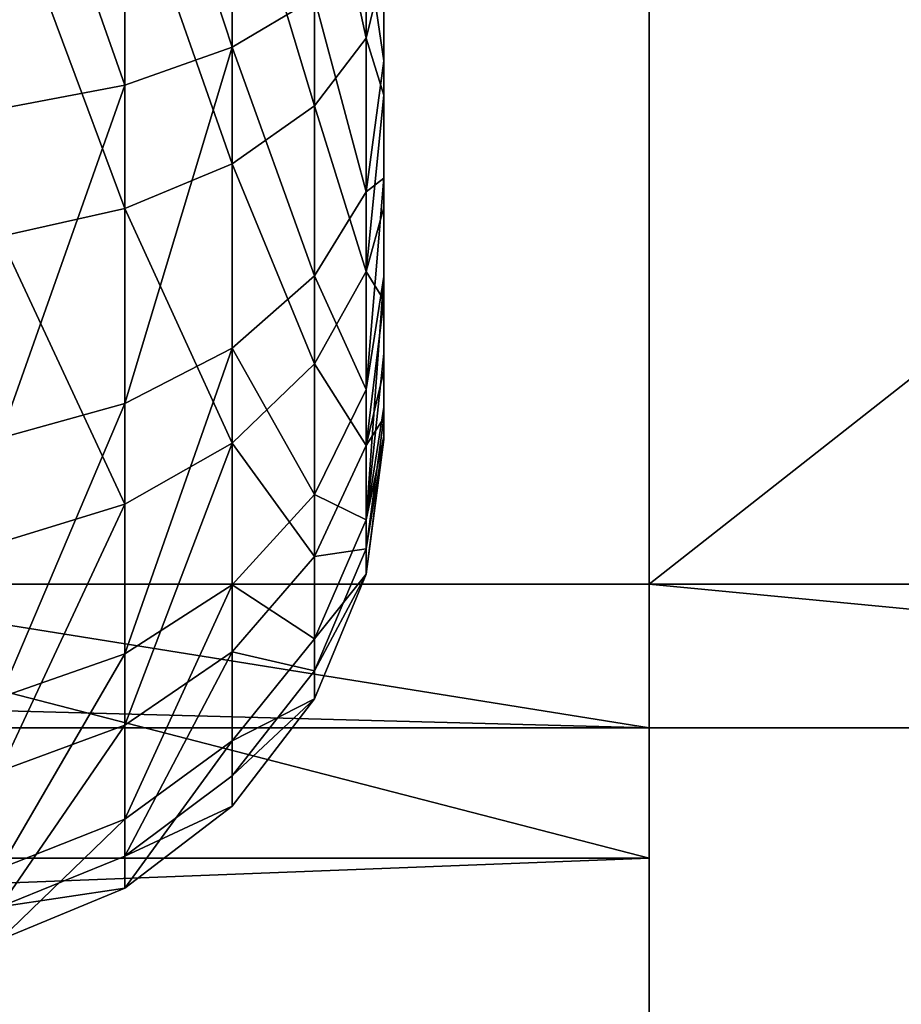
# Model space of a CAD drawing. Units: inches. Extents: x -425 to 493, y -146 to 507.
# Drawn here: x 50 to 51, y 153 to 154 of the extents above; entities that cross this region are included whole.
import ezdxf

# ---------------------------------------------------------------- set-up
doc = ezdxf.new("R2010")
doc.units = ezdxf.units.IN
doc.header["$MEASUREMENT"] = 0
doc.layers.get('0').update_dxf_attribs({"true_color": 0xffffff})

# ---------------------------------------------------------------- blocks, each defined once
blk = doc.blocks.new('Grupa_557')
for p, q in [((-1831.608, 1540.4195, -816.2265), (-1831.608, 1537.0938, -815.0325)), ((-1832.6435, 1540.2509, -817.003), (-1832.6435, 1536.73, -815.739)), ((-1830.3139, 1537.1813, -793.5004), (-1830.3139, 1539.848, -792.2427)), ((-1830.8134, 1536.529, -792.4862), (-1830.8134, 1539.4803, -791.0942)), ((-1831.608, 1535.9687, -791.6153), (-1831.608, 1539.1646, -790.108)), ((-1832.6435, 1535.5389, -790.947), (-1832.6435, 1538.9224, -789.3513)), ((-1830.1435, 1538.2536, -811.6376), (-1830.1435, 1536.9643, -810.7432)), ((-1830.3139, 1538.1201, -813.0399), (-1830.3139, 1535.6976, -811.3593)), ((-1830.3139, 1537.1813, -793.5004), (-1830.1435, 1537.8814, -794.5888)), ((-1830.1435, 1536.6324, -795.5387), (-1830.1435, 1537.8814, -794.5888)), ((-1831.608, 1537.0938, -815.0325), (-1830.8134, 1537.568, -814.1119)), ((-1830.8134, 1537.568, -814.1119), (-1830.8134, 1534.8868, -812.252)), ((-1830.8134, 1536.529, -792.4862), (-1830.3139, 1537.1813, -793.5004)), ((-1830.3139, 1534.9311, -795.4055), (-1830.3139, 1537.1813, -793.5004)), ((-1830.3139, 1537.1813, -793.5004), (-1830.1435, 1536.6324, -795.5387)), ((-1832.6435, 1536.73, -815.739), (-1831.608, 1537.0938, -815.0325)), ((-1831.608, 1537.0938, -815.0325), (-1831.608, 1534.1905, -813.0185)), ((-1830.3139, 1535.6976, -811.3593), (-1830.1435, 1536.9643, -810.7432)), ((-1830.1435, 1536.9643, -810.7432), (-1830.1435, 1535.8308, -809.6581)), ((-1833.8494, 1536.5013, -816.183), (-1832.6435, 1536.73, -815.739)), ((-1832.6435, 1536.73, -815.739), (-1832.6435, 1533.6563, -813.6067)), ((-1830.3139, 1534.9311, -795.4055), (-1830.1435, 1536.6324, -795.5387)), ((-1830.1435, 1535.5473, -796.6722), (-1830.1435, 1536.6324, -795.5387)), ((-1831.608, 1535.9687, -791.6153), (-1830.8134, 1536.529, -792.4862)), ((-1830.8134, 1534.0384, -794.5947), (-1830.8134, 1536.529, -792.4862)), ((-1832.6435, 1535.5389, -790.947), (-1831.608, 1535.9687, -791.6153)), ((-1831.608, 1533.2719, -793.8984), (-1831.608, 1535.9687, -791.6153)), ((-1830.3139, 1533.7926, -809.1091), (-1830.1435, 1535.8308, -809.6581)), ((-1830.3139, 1535.6976, -811.3593), (-1830.1435, 1535.8308, -809.6581)), ((-1830.1435, 1535.8308, -809.6581), (-1830.1435, 1534.8809, -808.409)), ((-1830.8134, 1534.8868, -812.252), (-1830.3139, 1535.6976, -811.3593)), ((-1830.3139, 1535.6976, -811.3593), (-1830.3139, 1533.7926, -809.1091)), ((-1833.8494, 1535.2687, -790.527), (-1832.6435, 1535.5389, -790.947)), ((-1832.6435, 1532.6837, -793.3642), (-1832.6435, 1535.5389, -790.947)), ((-1830.3139, 1534.9311, -795.4055), (-1830.1435, 1535.5473, -796.6722)), ((-1830.1435, 1534.6528, -797.9615), (-1830.1435, 1535.5473, -796.6722)), ((-1831.608, 1534.1905, -813.0185), (-1830.8134, 1534.8868, -812.252)), ((-1830.8134, 1534.0384, -794.5947), (-1830.3139, 1534.9311, -795.4055)), ((-1830.8134, 1534.8868, -812.252), (-1830.8134, 1532.7783, -809.7615)), ((-1830.3139, 1533.2506, -797.828), (-1830.3139, 1534.9311, -795.4055)), ((-1830.3139, 1533.7926, -809.1091), (-1830.1435, 1534.8809, -808.409)), ((-1830.1435, 1534.8809, -808.409), (-1830.3139, 1532.5348, -806.4424)), ((-1830.1435, 1534.8809, -808.409), (-1830.1435, 1534.1382, -807.0267)), ((-1830.3139, 1533.2506, -797.828), (-1830.1435, 1534.6528, -797.9615)), ((-1830.1435, 1533.9711, -799.3749), (-1830.1435, 1534.6528, -797.9615)), ((-1832.6435, 1533.6563, -813.6067), (-1831.608, 1534.1905, -813.0185)), ((-1831.608, 1534.1905, -813.0185), (-1831.608, 1531.9074, -810.3217)), ((-1830.3139, 1532.5348, -806.4424), (-1830.1435, 1534.1382, -807.0267)), ((-1830.1435, 1534.1382, -807.0267), (-1830.1435, 1533.6208, -805.5453)), ((-1831.608, 1533.2719, -793.8984), (-1830.8134, 1534.0384, -794.5947)), ((-1830.8134, 1532.1785, -797.2759), (-1830.8134, 1534.0384, -794.5947)), ((-1830.3139, 1533.2506, -797.828), (-1830.1435, 1533.9711, -799.3749)), ((-1830.1435, 1533.5189, -800.8775), (-1830.1435, 1533.9711, -799.3749)), ((-1830.8134, 1532.7783, -809.7615), (-1830.3139, 1533.7926, -809.1091)), ((-1830.3139, 1533.7926, -809.1091), (-1830.3139, 1532.5348, -806.4424)), ((-1833.8494, 1533.3204, -813.9764), (-1832.6435, 1533.6563, -813.6067)), ((-1832.6435, 1533.6563, -813.6067), (-1832.6435, 1531.2392, -810.7515)), ((-1830.3139, 1532.5348, -806.4424), (-1830.1435, 1533.6208, -805.5453)), ((-1830.1435, 1533.6208, -805.5453), (-1830.1435, 1533.3416, -804.0012)), ((-1830.3139, 1532.2543, -800.6029), (-1830.1435, 1533.5189, -800.8775)), ((-1830.1435, 1533.5189, -800.8775), (-1830.3139, 1533.2506, -797.828)), ((-1830.1435, 1533.3073, -802.4323), (-1830.1435, 1533.5189, -800.8775)), ((-1832.6435, 1532.6837, -793.3642), (-1831.608, 1533.2719, -793.8984)), ((-1831.608, 1531.2579, -796.8017), (-1831.608, 1533.2719, -793.8984)), ((-1830.3139, 1532.0102, -803.5412), (-1830.1435, 1533.3416, -804.0012)), ((-1830.3139, 1532.2543, -800.6029), (-1830.1435, 1533.3073, -802.4323)), ((-1830.3139, 1532.0102, -803.5412), (-1830.1435, 1533.3073, -802.4323)), ((-1830.1435, 1533.3416, -804.0012), (-1830.1435, 1533.3073, -802.4323)), ((-1830.8134, 1532.1785, -797.2759), (-1830.3139, 1533.2506, -797.828)), ((-1830.3139, 1532.2543, -800.6029), (-1830.3139, 1533.2506, -797.828)), ((-1831.608, 1531.9074, -810.3217), (-1830.8134, 1532.7783, -809.7615)), ((-1830.8134, 1532.7783, -809.7615), (-1830.8134, 1531.3864, -806.8101)), ((-1833.8494, 1532.314, -793.0283), (-1832.6435, 1532.6837, -793.3642)), ((-1832.6435, 1530.5515, -796.4379), (-1832.6435, 1532.6837, -793.3642)), ((-1830.8134, 1531.3864, -806.8101), (-1830.3139, 1532.5348, -806.4424)), ((-1830.3139, 1532.5348, -806.4424), (-1830.3139, 1532.0102, -803.5412)), ((-1830.8134, 1531.0758, -800.3471), (-1830.3139, 1532.2543, -800.6029)), ((-1830.3139, 1532.0102, -803.5412), (-1830.3139, 1532.2543, -800.6029)), ((-1831.608, 1531.2579, -796.8017), (-1830.8134, 1532.1785, -797.2759)), ((-1830.8134, 1531.0758, -800.3471), (-1830.8134, 1532.1785, -797.2759)), ((-1830.8134, 1530.8057, -803.599), (-1830.3139, 1532.0102, -803.5412)), ((-1832.6435, 1531.2392, -810.7515), (-1831.608, 1531.9074, -810.3217)), ((-1831.608, 1531.9074, -810.3217), (-1831.608, 1530.4001, -807.1258)), ((-1831.608, 1530.4001, -807.1258), (-1830.8134, 1531.3864, -806.8101)), ((-1830.8134, 1531.3864, -806.8101), (-1830.8134, 1530.8057, -803.599)), ((-1833.8494, 1530.8191, -811.0218), (-1832.6435, 1531.2392, -810.7515)), ((-1832.6435, 1530.5515, -796.4379), (-1831.608, 1531.2579, -796.8017)), ((-1832.6435, 1531.2392, -810.7515), (-1832.6435, 1529.6434, -807.3681)), ((-1831.608, 1530.0639, -800.1274), (-1831.608, 1531.2579, -796.8017)), ((-1831.608, 1530.0639, -800.1274), (-1830.8134, 1531.0758, -800.3471)), ((-1830.8134, 1530.8057, -803.599), (-1830.8134, 1531.0758, -800.3471)), ((-1831.608, 1529.7713, -803.6487), (-1830.8134, 1530.8057, -803.599)), ((-1833.8494, 1530.1074, -796.2092), (-1832.6435, 1530.5515, -796.4379)), ((-1832.6435, 1529.2874, -799.9588), (-1832.6435, 1530.5515, -796.4379)), ((-1832.6435, 1529.6434, -807.3681), (-1831.608, 1530.4001, -807.1258)), ((-1831.608, 1530.4001, -807.1258), (-1831.608, 1529.7713, -803.6487)), ((-1832.6435, 1529.2874, -799.9588), (-1831.608, 1530.0639, -800.1274)), ((-1831.608, 1529.7713, -803.6487), (-1831.608, 1530.0639, -800.1274)), ((-1832.6435, 1528.9776, -803.6869), (-1831.608, 1529.7713, -803.6487)), ((-1833.8494, 1529.1676, -807.5203), (-1832.6435, 1529.6434, -807.3681)), ((-1832.6435, 1529.6434, -807.3681), (-1832.6435, 1528.9776, -803.6869)), ((-1833.8494, 1528.7992, -799.8528), (-1832.6435, 1529.2874, -799.9588)), ((-1832.6435, 1528.9776, -803.6869), (-1832.6435, 1529.2874, -799.9588)), ((-1833.8494, 1528.4787, -803.7108), (-1832.6435, 1528.9776, -803.6869))]:
    blk.add_line(p, q)
mesh = blk.add_polyface()
corners = [(-1830.1435, 1533.3416, -804.0012), (-1830.1435, 1533.5189, -800.8775), (-1830.1435, 1533.3073, -802.4323), (-1830.1435, 1533.6208, -805.5453), (-1830.1435, 1533.9711, -799.3749), (-1830.1435, 1534.1382, -807.0267), (-1830.1435, 1534.6528, -797.9615), (-1830.1435, 1534.8809, -808.409), (-1830.1435, 1535.5473, -796.6722), (-1830.1435, 1535.8308, -809.6581), (-1830.1435, 1536.6324, -795.5387), (-1830.1435, 1536.9643, -810.7432), (-1830.1435, 1537.8814, -794.5888), (-1830.1435, 1538.2536, -811.6376), (-1830.1435, 1539.2637, -793.8461), (-1830.1435, 1539.667, -812.3193), (-1830.1435, 1540.7451, -793.3287), (-1830.1435, 1541.1696, -812.7715), (-1830.1435, 1542.2893, -793.0495), (-1830.1435, 1542.7244, -812.9831), (-1830.1435, 1543.8581, -793.0152), (-1830.1435, 1544.2933, -812.9488), (-1830.1435, 1545.4129, -793.2268), (-1830.1435, 1545.8374, -812.6696), (-1830.1435, 1546.9155, -793.679), (-1830.1435, 1547.3188, -812.1522), (-1830.1435, 1548.3289, -794.3607), (-1830.1435, 1548.7011, -811.4095), (-1830.1435, 1549.6182, -795.2552), (-1830.1435, 1549.9502, -810.4596), (-1830.1435, 1550.7518, -796.3402), (-1830.1435, 1551.0353, -809.3261), (-1830.1435, 1551.7016, -797.5893), (-1830.1435, 1551.9297, -808.0368), (-1830.1435, 1552.4443, -798.9716), (-1830.1435, 1552.6114, -806.6234), (-1830.1435, 1552.9617, -800.453), (-1830.1435, 1553.0636, -805.1208), (-1830.1435, 1553.2409, -801.9972), (-1830.1435, 1553.2752, -803.566)]
mesh.append_faces([[corners[k] for k in face] for face in [(0, 1, 2), (38, 37, 39)]], dxfattribs={"vtx0": -1})
mesh.append_faces([[corners[k] for k in face] for face in [(1, 3, 4), (4, 5, 6), (6, 7, 8), (8, 9, 10), (10, 11, 12), (12, 13, 14), (14, 15, 16), (16, 17, 18), (18, 19, 20), (20, 21, 22), (22, 23, 24), (24, 25, 26), (26, 27, 28), (28, 29, 30), (30, 31, 32), (32, 33, 34), (34, 35, 36), (36, 37, 38)]], dxfattribs={"vtx0": -1, "vtx1": -1})
mesh.append_faces([[corners[k] for k in face] for face in [(1, 0, 3), (4, 3, 5), (6, 5, 7), (8, 7, 9), (10, 9, 11), (12, 11, 13), (14, 13, 15), (16, 15, 17), (18, 17, 19), (20, 19, 21), (22, 21, 23), (24, 23, 25), (26, 25, 27), (28, 27, 29), (30, 29, 31), (32, 31, 33), (34, 33, 35), (36, 35, 37)]], dxfattribs={"vtx0": -1, "vtx2": -1})
mesh = blk.add_polyface()
corners = [(-1831.608, 1540.4195, -816.2265), (-1830.8134, 1537.568, -814.1119), (-1831.608, 1537.0938, -815.0325), (-1830.8134, 1540.6392, -815.2146)]
mesh.append_faces([[corners[k] for k in face] for face in [(0, 1, 2), (1, 0, 3)]], dxfattribs={"vtx0": -1})
mesh = blk.add_polyface()
corners = [(-1832.6435, 1540.2509, -817.003), (-1831.608, 1537.0938, -815.0325), (-1832.6435, 1536.73, -815.739), (-1831.608, 1540.4195, -816.2265)]
mesh.append_faces([[corners[k] for k in face] for face in [(0, 1, 2), (1, 0, 3)]], dxfattribs={"vtx0": -1})
mesh = blk.add_polyface()
corners = [(-1833.8494, 1540.1449, -817.4912), (-1832.6435, 1536.73, -815.739), (-1833.8494, 1536.5013, -816.183), (-1832.6435, 1540.2509, -817.003)]
mesh.append_faces([[corners[k] for k in face] for face in [(0, 1, 2), (1, 0, 3)]], dxfattribs={"vtx0": -1})
mesh = blk.add_polyface()
corners = [(-1830.3139, 1537.1813, -793.5004), (-1830.8134, 1539.4803, -791.0942), (-1830.8134, 1536.529, -792.4862), (-1830.3139, 1539.848, -792.2427)]
mesh.append_faces([[corners[k] for k in face] for face in [(0, 1, 2), (1, 0, 3)]], dxfattribs={"vtx0": -1})
mesh = blk.add_polyface()
corners = [(-1830.3139, 1539.848, -792.2427), (-1830.3139, 1537.1813, -793.5004), (-1830.1435, 1537.8814, -794.5888)]
mesh.append_faces([[corners[k] for k in face] for face in [(0, 1, 2)]])
mesh = blk.add_polyface()
corners = [(-1830.8134, 1536.529, -792.4862), (-1831.608, 1539.1646, -790.108), (-1831.608, 1535.9687, -791.6153), (-1830.8134, 1539.4803, -791.0942)]
mesh.append_faces([[corners[k] for k in face] for face in [(0, 1, 2), (1, 0, 3)]], dxfattribs={"vtx0": -1})
mesh = blk.add_polyface()
corners = [(-1831.608, 1535.9687, -791.6153), (-1832.6435, 1538.9224, -789.3513), (-1832.6435, 1535.5389, -790.947), (-1831.608, 1539.1646, -790.108)]
mesh.append_faces([[corners[k] for k in face] for face in [(0, 1, 2), (1, 0, 3)]], dxfattribs={"vtx0": -1})
mesh = blk.add_polyface()
corners = [(-1832.6435, 1535.5389, -790.947), (-1833.8494, 1538.7701, -788.8755), (-1833.8494, 1535.2687, -790.527), (-1832.6435, 1538.9224, -789.3513)]
mesh.append_faces([[corners[k] for k in face] for face in [(0, 1, 2), (1, 0, 3)]], dxfattribs={"vtx0": -1})
mesh = blk.add_polyface()
corners = [(-1830.3139, 1538.1201, -813.0399), (-1830.1435, 1536.9643, -810.7432), (-1830.3139, 1535.6976, -811.3593), (-1830.1435, 1538.2536, -811.6376)]
mesh.append_faces([[corners[k] for k in face] for face in [(0, 1, 2), (1, 0, 3)]], dxfattribs={"vtx0": -1})
mesh = blk.add_polyface()
corners = [(-1830.8134, 1537.568, -814.1119), (-1830.3139, 1535.6976, -811.3593), (-1830.8134, 1534.8868, -812.252), (-1830.3139, 1538.1201, -813.0399)]
mesh.append_faces([[corners[k] for k in face] for face in [(0, 1, 2), (1, 0, 3)]], dxfattribs={"vtx0": -1})
mesh = blk.add_polyface()
corners = [(-1830.1435, 1537.8814, -794.5888), (-1830.3139, 1537.1813, -793.5004), (-1830.1435, 1536.6324, -795.5387)]
mesh.append_faces([[corners[k] for k in face] for face in [(0, 1, 2)]])
mesh = blk.add_polyface()
corners = [(-1831.608, 1537.0938, -815.0325), (-1830.8134, 1534.8868, -812.252), (-1831.608, 1534.1905, -813.0185), (-1830.8134, 1537.568, -814.1119)]
mesh.append_faces([[corners[k] for k in face] for face in [(0, 1, 2), (1, 0, 3)]], dxfattribs={"vtx0": -1})
mesh = blk.add_polyface()
corners = [(-1830.3139, 1534.9311, -795.4055), (-1830.8134, 1536.529, -792.4862), (-1830.8134, 1534.0384, -794.5947), (-1830.3139, 1537.1813, -793.5004)]
mesh.append_faces([[corners[k] for k in face] for face in [(0, 1, 2), (1, 0, 3)]], dxfattribs={"vtx0": -1})
mesh = blk.add_polyface()
corners = [(-1830.3139, 1537.1813, -793.5004), (-1830.3139, 1534.9311, -795.4055), (-1830.1435, 1536.6324, -795.5387)]
mesh.append_faces([[corners[k] for k in face] for face in [(0, 1, 2)]])
mesh = blk.add_polyface()
corners = [(-1831.608, 1537.0938, -815.0325), (-1832.6435, 1533.6563, -813.6067), (-1832.6435, 1536.73, -815.739), (-1831.608, 1534.1905, -813.0185)]
mesh.append_faces([[corners[k] for k in face] for face in [(0, 1, 2), (1, 0, 3)]], dxfattribs={"vtx0": -1})
mesh = blk.add_polyface()
corners = [(-1830.1435, 1536.9643, -810.7432), (-1830.1435, 1535.8308, -809.6581), (-1830.3139, 1535.6976, -811.3593)]
mesh.append_faces([[corners[k] for k in face] for face in [(0, 1, 2)]])
mesh = blk.add_polyface()
corners = [(-1832.6435, 1536.73, -815.739), (-1833.8494, 1533.3204, -813.9764), (-1833.8494, 1536.5013, -816.183), (-1832.6435, 1533.6563, -813.6067)]
mesh.append_faces([[corners[k] for k in face] for face in [(0, 1, 2), (1, 0, 3)]], dxfattribs={"vtx0": -1})
mesh = blk.add_polyface()
corners = [(-1830.1435, 1536.6324, -795.5387), (-1830.3139, 1534.9311, -795.4055), (-1830.1435, 1535.5473, -796.6722)]
mesh.append_faces([[corners[k] for k in face] for face in [(0, 1, 2)]])
mesh = blk.add_polyface()
corners = [(-1830.8134, 1534.0384, -794.5947), (-1831.608, 1535.9687, -791.6153), (-1831.608, 1533.2719, -793.8984), (-1830.8134, 1536.529, -792.4862)]
mesh.append_faces([[corners[k] for k in face] for face in [(0, 1, 2), (1, 0, 3)]], dxfattribs={"vtx0": -1})
mesh = blk.add_polyface()
corners = [(-1831.608, 1533.2719, -793.8984), (-1832.6435, 1535.5389, -790.947), (-1832.6435, 1532.6837, -793.3642), (-1831.608, 1535.9687, -791.6153)]
mesh.append_faces([[corners[k] for k in face] for face in [(0, 1, 2), (1, 0, 3)]], dxfattribs={"vtx0": -1})
mesh = blk.add_polyface()
corners = [(-1830.1435, 1535.8308, -809.6581), (-1830.1435, 1534.8809, -808.409), (-1830.3139, 1533.7926, -809.1091)]
mesh.append_faces([[corners[k] for k in face] for face in [(0, 1, 2)]])
mesh = blk.add_polyface()
corners = [(-1830.1435, 1535.8308, -809.6581), (-1830.3139, 1533.7926, -809.1091), (-1830.3139, 1535.6976, -811.3593)]
mesh.append_faces([[corners[k] for k in face] for face in [(0, 1, 2)]])
mesh = blk.add_polyface()
corners = [(-1830.8134, 1534.8868, -812.252), (-1830.3139, 1533.7926, -809.1091), (-1830.8134, 1532.7783, -809.7615), (-1830.3139, 1535.6976, -811.3593)]
mesh.append_faces([[corners[k] for k in face] for face in [(0, 1, 2), (1, 0, 3)]], dxfattribs={"vtx0": -1})
mesh = blk.add_polyface()
corners = [(-1832.6435, 1532.6837, -793.3642), (-1833.8494, 1535.2687, -790.527), (-1833.8494, 1532.314, -793.0283), (-1832.6435, 1535.5389, -790.947)]
mesh.append_faces([[corners[k] for k in face] for face in [(0, 1, 2), (1, 0, 3)]], dxfattribs={"vtx0": -1})
mesh = blk.add_polyface()
corners = [(-1830.1435, 1534.6528, -797.9615), (-1830.3139, 1534.9311, -795.4055), (-1830.3139, 1533.2506, -797.828), (-1830.1435, 1535.5473, -796.6722)]
mesh.append_faces([[corners[k] for k in face] for face in [(0, 1, 2), (1, 0, 3)]], dxfattribs={"vtx0": -1})
mesh = blk.add_polyface()
corners = [(-1831.608, 1534.1905, -813.0185), (-1830.8134, 1532.7783, -809.7615), (-1831.608, 1531.9074, -810.3217), (-1830.8134, 1534.8868, -812.252)]
mesh.append_faces([[corners[k] for k in face] for face in [(0, 1, 2), (1, 0, 3)]], dxfattribs={"vtx0": -1})
mesh = blk.add_polyface()
corners = [(-1830.3139, 1533.2506, -797.828), (-1830.8134, 1534.0384, -794.5947), (-1830.8134, 1532.1785, -797.2759), (-1830.3139, 1534.9311, -795.4055)]
mesh.append_faces([[corners[k] for k in face] for face in [(0, 1, 2), (1, 0, 3)]], dxfattribs={"vtx0": -1})
mesh = blk.add_polyface()
corners = [(-1830.1435, 1534.8809, -808.409), (-1830.3139, 1532.5348, -806.4424), (-1830.3139, 1533.7926, -809.1091)]
mesh.append_faces([[corners[k] for k in face] for face in [(0, 1, 2)]])
mesh = blk.add_polyface()
corners = [(-1830.1435, 1534.8809, -808.409), (-1830.1435, 1534.1382, -807.0267), (-1830.3139, 1532.5348, -806.4424)]
mesh.append_faces([[corners[k] for k in face] for face in [(0, 1, 2)]])
mesh = blk.add_polyface()
corners = [(-1830.1435, 1534.6528, -797.9615), (-1830.3139, 1533.2506, -797.828), (-1830.1435, 1533.9711, -799.3749)]
mesh.append_faces([[corners[k] for k in face] for face in [(0, 1, 2)]])
mesh = blk.add_polyface()
corners = [(-1831.608, 1534.1905, -813.0185), (-1832.6435, 1531.2392, -810.7515), (-1832.6435, 1533.6563, -813.6067), (-1831.608, 1531.9074, -810.3217)]
mesh.append_faces([[corners[k] for k in face] for face in [(0, 1, 2), (1, 0, 3)]], dxfattribs={"vtx0": -1})
mesh = blk.add_polyface()
corners = [(-1830.1435, 1534.1382, -807.0267), (-1830.1435, 1533.6208, -805.5453), (-1830.3139, 1532.5348, -806.4424)]
mesh.append_faces([[corners[k] for k in face] for face in [(0, 1, 2)]])
mesh = blk.add_polyface()
corners = [(-1830.8134, 1532.1785, -797.2759), (-1831.608, 1533.2719, -793.8984), (-1831.608, 1531.2579, -796.8017), (-1830.8134, 1534.0384, -794.5947)]
mesh.append_faces([[corners[k] for k in face] for face in [(0, 1, 2), (1, 0, 3)]], dxfattribs={"vtx0": -1})
mesh = blk.add_polyface()
corners = [(-1830.1435, 1533.9711, -799.3749), (-1830.3139, 1533.2506, -797.828), (-1830.1435, 1533.5189, -800.8775)]
mesh.append_faces([[corners[k] for k in face] for face in [(0, 1, 2)]])
mesh = blk.add_polyface()
corners = [(-1830.8134, 1532.7783, -809.7615), (-1830.3139, 1532.5348, -806.4424), (-1830.8134, 1531.3864, -806.8101), (-1830.3139, 1533.7926, -809.1091)]
mesh.append_faces([[corners[k] for k in face] for face in [(0, 1, 2), (1, 0, 3)]], dxfattribs={"vtx0": -1})
mesh = blk.add_polyface()
corners = [(-1832.6435, 1533.6563, -813.6067), (-1833.8494, 1530.8191, -811.0218), (-1833.8494, 1533.3204, -813.9764), (-1832.6435, 1531.2392, -810.7515)]
mesh.append_faces([[corners[k] for k in face] for face in [(0, 1, 2), (1, 0, 3)]], dxfattribs={"vtx0": -1})
mesh = blk.add_polyface()
corners = [(-1830.3139, 1532.5348, -806.4424), (-1830.1435, 1533.3416, -804.0012), (-1830.3139, 1532.0102, -803.5412), (-1830.1435, 1533.6208, -805.5453)]
mesh.append_faces([[corners[k] for k in face] for face in [(0, 1, 2), (1, 0, 3)]], dxfattribs={"vtx0": -1})
mesh = blk.add_polyface()
corners = [(-1830.1435, 1533.5189, -800.8775), (-1830.3139, 1533.2506, -797.828), (-1830.3139, 1532.2543, -800.6029)]
mesh.append_faces([[corners[k] for k in face] for face in [(0, 1, 2)]])
mesh = blk.add_polyface()
corners = [(-1830.1435, 1533.5189, -800.8775), (-1830.3139, 1532.2543, -800.6029), (-1830.1435, 1533.3073, -802.4323)]
mesh.append_faces([[corners[k] for k in face] for face in [(0, 1, 2)]])
mesh = blk.add_polyface()
corners = [(-1831.608, 1533.2719, -793.8984), (-1832.6435, 1530.5515, -796.4379), (-1831.608, 1531.2579, -796.8017), (-1832.6435, 1532.6837, -793.3642)]
mesh.append_faces([[corners[k] for k in face] for face in [(0, 1, 2), (1, 0, 3)]], dxfattribs={"vtx0": -1})
mesh = blk.add_polyface()
corners = [(-1830.1435, 1533.3416, -804.0012), (-1830.1435, 1533.3073, -802.4323), (-1830.3139, 1532.0102, -803.5412)]
mesh.append_faces([[corners[k] for k in face] for face in [(0, 1, 2)]])
mesh = blk.add_polyface()
corners = [(-1830.1435, 1533.3073, -802.4323), (-1830.3139, 1532.2543, -800.6029), (-1830.3139, 1532.0102, -803.5412)]
mesh.append_faces([[corners[k] for k in face] for face in [(0, 1, 2)]])
mesh = blk.add_polyface()
corners = [(-1830.3139, 1532.2543, -800.6029), (-1830.8134, 1532.1785, -797.2759), (-1830.8134, 1531.0758, -800.3471), (-1830.3139, 1533.2506, -797.828)]
mesh.append_faces([[corners[k] for k in face] for face in [(0, 1, 2), (1, 0, 3)]], dxfattribs={"vtx0": -1})
mesh = blk.add_polyface()
corners = [(-1831.608, 1531.9074, -810.3217), (-1830.8134, 1531.3864, -806.8101), (-1831.608, 1530.4001, -807.1258), (-1830.8134, 1532.7783, -809.7615)]
mesh.append_faces([[corners[k] for k in face] for face in [(0, 1, 2), (1, 0, 3)]], dxfattribs={"vtx0": -1})
mesh = blk.add_polyface()
corners = [(-1832.6435, 1532.6837, -793.3642), (-1833.8494, 1530.1074, -796.2092), (-1832.6435, 1530.5515, -796.4379), (-1833.8494, 1532.314, -793.0283)]
mesh.append_faces([[corners[k] for k in face] for face in [(0, 1, 2), (1, 0, 3)]], dxfattribs={"vtx0": -1})
mesh = blk.add_polyface()
corners = [(-1830.8134, 1531.3864, -806.8101), (-1830.3139, 1532.0102, -803.5412), (-1830.8134, 1530.8057, -803.599), (-1830.3139, 1532.5348, -806.4424)]
mesh.append_faces([[corners[k] for k in face] for face in [(0, 1, 2), (1, 0, 3)]], dxfattribs={"vtx0": -1})
mesh = blk.add_polyface()
corners = [(-1830.3139, 1532.0102, -803.5412), (-1830.8134, 1531.0758, -800.3471), (-1830.8134, 1530.8057, -803.599), (-1830.3139, 1532.2543, -800.6029)]
mesh.append_faces([[corners[k] for k in face] for face in [(0, 1, 2), (1, 0, 3)]], dxfattribs={"vtx0": -1})
mesh = blk.add_polyface()
corners = [(-1830.8134, 1531.0758, -800.3471), (-1831.608, 1531.2579, -796.8017), (-1831.608, 1530.0639, -800.1274), (-1830.8134, 1532.1785, -797.2759)]
mesh.append_faces([[corners[k] for k in face] for face in [(0, 1, 2), (1, 0, 3)]], dxfattribs={"vtx0": -1})
mesh = blk.add_polyface()
corners = [(-1831.608, 1531.9074, -810.3217), (-1832.6435, 1529.6434, -807.3681), (-1832.6435, 1531.2392, -810.7515), (-1831.608, 1530.4001, -807.1258)]
mesh.append_faces([[corners[k] for k in face] for face in [(0, 1, 2), (1, 0, 3)]], dxfattribs={"vtx0": -1})
mesh = blk.add_polyface()
corners = [(-1831.608, 1530.4001, -807.1258), (-1830.8134, 1530.8057, -803.599), (-1831.608, 1529.7713, -803.6487), (-1830.8134, 1531.3864, -806.8101)]
mesh.append_faces([[corners[k] for k in face] for face in [(0, 1, 2), (1, 0, 3)]], dxfattribs={"vtx0": -1})
mesh = blk.add_polyface()
corners = [(-1832.6435, 1531.2392, -810.7515), (-1833.8494, 1529.1676, -807.5203), (-1833.8494, 1530.8191, -811.0218), (-1832.6435, 1529.6434, -807.3681)]
mesh.append_faces([[corners[k] for k in face] for face in [(0, 1, 2), (1, 0, 3)]], dxfattribs={"vtx0": -1})
mesh = blk.add_polyface()
corners = [(-1831.608, 1531.2579, -796.8017), (-1832.6435, 1529.2874, -799.9588), (-1831.608, 1530.0639, -800.1274), (-1832.6435, 1530.5515, -796.4379)]
mesh.append_faces([[corners[k] for k in face] for face in [(0, 1, 2), (1, 0, 3)]], dxfattribs={"vtx0": -1})
mesh = blk.add_polyface()
corners = [(-1830.8134, 1530.8057, -803.599), (-1831.608, 1530.0639, -800.1274), (-1831.608, 1529.7713, -803.6487), (-1830.8134, 1531.0758, -800.3471)]
mesh.append_faces([[corners[k] for k in face] for face in [(0, 1, 2), (1, 0, 3)]], dxfattribs={"vtx0": -1})
mesh = blk.add_polyface()
corners = [(-1832.6435, 1530.5515, -796.4379), (-1833.8494, 1528.7992, -799.8528), (-1832.6435, 1529.2874, -799.9588), (-1833.8494, 1530.1074, -796.2092)]
mesh.append_faces([[corners[k] for k in face] for face in [(0, 1, 2), (1, 0, 3)]], dxfattribs={"vtx0": -1})
mesh = blk.add_polyface()
corners = [(-1831.608, 1530.4001, -807.1258), (-1832.6435, 1528.9776, -803.6869), (-1832.6435, 1529.6434, -807.3681), (-1831.608, 1529.7713, -803.6487)]
mesh.append_faces([[corners[k] for k in face] for face in [(0, 1, 2), (1, 0, 3)]], dxfattribs={"vtx0": -1})
mesh = blk.add_polyface()
corners = [(-1831.608, 1529.7713, -803.6487), (-1832.6435, 1529.2874, -799.9588), (-1832.6435, 1528.9776, -803.6869), (-1831.608, 1530.0639, -800.1274)]
mesh.append_faces([[corners[k] for k in face] for face in [(0, 1, 2), (1, 0, 3)]], dxfattribs={"vtx0": -1})
mesh = blk.add_polyface()
corners = [(-1832.6435, 1529.6434, -807.3681), (-1833.8494, 1528.4787, -803.7108), (-1833.8494, 1529.1676, -807.5203), (-1832.6435, 1528.9776, -803.6869)]
mesh.append_faces([[corners[k] for k in face] for face in [(0, 1, 2), (1, 0, 3)]], dxfattribs={"vtx0": -1})
mesh = blk.add_polyface()
corners = [(-1832.6435, 1528.9776, -803.6869), (-1833.8494, 1528.7992, -799.8528), (-1833.8494, 1528.4787, -803.7108), (-1832.6435, 1529.2874, -799.9588)]
mesh.append_faces([[corners[k] for k in face] for face in [(0, 1, 2), (1, 0, 3)]], dxfattribs={"vtx0": -1})
blk = doc.blocks.new('Grupa_102')
for p, q in [((0, 1.69154, 2.16618), (0, 0.31954, 2.05638)), ((0, 0.56075, 1.77473), (0, 1.4982, 1.84975)), ((0, 0, 0.71761), (0, 1.17451)), ((0, 1.14492, 0.36964), (0, 0.34241, 0.85997)), ((0, 0.34241, 0.85997), (0, 0.56075, 1.77473)), ((0, 0.56075, 1.77473), (5, 0.56075, 1.77473)), ((0, 0.34241, 0.85997), (5, 0.34241, 0.85997)), ((0, 0.31954, 2.05638), (0, 0, 0.71761)), ((0, 0.31954, 2.05638), (5, 0.31954, 2.05638))]:
    blk.add_line(p, q)
at = {"color": 253, "true_color": 0xb5b5b5}
mesh = blk.add_polyface(dxfattribs=at)
corners = [(0, 0, 0.71761), (0, 0.34241, 0.85997), (0, 0.31954, 2.05638), (0, 1.17451), (0, 1.14492, 0.36964), (0, 1.85925, 0.98136), (0, 2.21994, 0.89527), (0, 0.56075, 1.77473), (0, 1.69154, 2.16618), (0, 1.4982, 1.84975)]
mesh.append_faces([[corners[k] for k in face] for face in [(0, 1, 2), (1, 3, 4), (4, 3, 5), (2, 7, 8), (7, 2, 1), (8, 5, 6)]], dxfattribs={"vtx0": -1, "vtx1": -1, "color": 253})
mesh.append_faces([[corners[k] for k in face] for face in [(1, 0, 3), (5, 3, 6), (8, 7, 9), (8, 9, 5)]], dxfattribs={"vtx0": -1, "vtx2": -1, "color": 253})
mesh = blk.add_polyface(dxfattribs=at)
corners = [(5, 1.69154, 2.16618), (0, 0.31954, 2.05638), (0, 1.69154, 2.16618), (5, 0.31954, 2.05638)]
mesh.append_faces([[corners[k] for k in face] for face in [(0, 1, 2), (1, 0, 3)]], dxfattribs={"vtx0": -1, "color": 253})
mesh = blk.add_polyface(dxfattribs=at)
corners = [(5, 0.56075, 1.77473), (0, 1.4982, 1.84975), (0, 0.56075, 1.77473), (5, 1.4982, 1.84975)]
mesh.append_faces([[corners[k] for k in face] for face in [(0, 1, 2), (1, 0, 3)]], dxfattribs={"vtx0": -1, "color": 253})
mesh = blk.add_polyface(dxfattribs=at)
corners = [(5, 0, 0.71761), (0, 1.17451), (0, 0, 0.71761), (5, 1.17451)]
mesh.append_faces([[corners[k] for k in face] for face in [(0, 1, 2), (1, 0, 3)]], dxfattribs={"vtx0": -1, "color": 253})
mesh = blk.add_polyface(dxfattribs=at)
corners = [(5, 1.14492, 0.36964), (0, 0.34241, 0.85997), (0, 1.14492, 0.36964), (5, 0.34241, 0.85997)]
mesh.append_faces([[corners[k] for k in face] for face in [(0, 1, 2), (1, 0, 3)]], dxfattribs={"vtx0": -1, "color": 253})
mesh = blk.add_polyface(dxfattribs=at)
corners = [(5, 0.56075, 1.77473), (0, 0.34241, 0.85997), (5, 0.34241, 0.85997), (0, 0.56075, 1.77473)]
mesh.append_faces([[corners[k] for k in face] for face in [(0, 1, 2), (1, 0, 3)]], dxfattribs={"vtx0": -1, "color": 253})
mesh = blk.add_polyface(dxfattribs=at)
corners = [(0, 0.31954, 2.05638), (5, 0, 0.71761), (0, 0, 0.71761), (5, 0.31954, 2.05638)]
mesh.append_faces([[corners[k] for k in face] for face in [(0, 1, 2), (1, 0, 3)]], dxfattribs={"vtx0": -1, "color": 253})
blk = doc.blocks.new('Grupa_127')
for p, q in [((22.04731, 4.34467, 1.40509), (22.04731, 5.28213, 1.48011)), ((22.04731, 4.92885), (22.04731, 4.12633, 0.49033)), ((20.91904, 4.34467, 1.40509), (22.04731, 4.34467, 1.40509)), ((22.04731, 4.12633, 0.49033), (22.04731, 4.34467, 1.40509)), ((20.66898, 4.12633, 0.49033), (22.04731, 4.12633, 0.49033))]:
    blk.add_line(p, q)
blk.add_blockref('Grupa_102', (22.04731, 3.78392, -0.36964))
mesh = blk.add_polyface()
corners = [(22.04731, 4.92885), (22.04731, 4.34467, 1.40509), (22.04731, 4.12633, 0.49033), (22.04731, 5.28213, 1.48011), (22.04731, 5.64317, 0.61172)]
mesh.append_faces([[corners[k] for k in face] for face in [(0, 1, 2), (3, 0, 4)]], dxfattribs={"vtx0": -1})
mesh.append_faces([[corners[k] for k in face] for face in [(1, 0, 3)]], dxfattribs={"vtx0": -1, "vtx1": -1})
at = {"color": 43, "true_color": 0xc6ae87}
mesh = blk.add_polyface(dxfattribs=at)
corners = [(20.92337, 5.28213, 1.48011), (22.04731, 4.34467, 1.40509), (20.91904, 4.34467, 1.40509), (22.04731, 5.28213, 1.48011)]
mesh.append_faces([[corners[k] for k in face] for face in [(0, 1, 2), (1, 0, 3)]], dxfattribs={"vtx0": -1, "color": 43})
mesh = blk.add_polyface(dxfattribs=at)
corners = [(20.66898, 4.12633, 0.49033), (22.04731, 4.92885), (20.51877, 4.92885), (22.04731, 4.12633, 0.49033)]
mesh.append_faces([[corners[k] for k in face] for face in [(0, 1, 2), (1, 0, 3)]], dxfattribs={"vtx0": -1, "color": 43})
mesh = blk.add_polyface(dxfattribs=at)
corners = [(20.66898, 4.12633, 0.49033), (22.04731, 4.34467, 1.40509), (22.04731, 4.12633, 0.49033), (20.91904, 4.34467, 1.40509)]
mesh.append_faces([[corners[k] for k in face] for face in [(0, 1, 2), (1, 0, 3)]], dxfattribs={"vtx0": -1, "color": 43})
blk = doc.blocks.new('Grupa_174')
at = {"extrusion": (4.15931e-15, -0.087156, 0.996195), "zscale": 0.9899999999999999, "rotation": 359.999999999996}
blk.add_blockref('Grupa_127', (0.37082, 28.13117, 3.07017), dxfattribs=at)
blk = doc.blocks.new('Grupa_178')
at = {"extrusion": (0, 0, -1), "xscale": 1.05, "zscale": -1}
blk.add_blockref('Grupa_174', (-79.43102, 36.47422, -10.3545), dxfattribs=at)
at = {"color": 253, "true_color": 0xb5b5b5, "xscale": 0.09999999999999998, "yscale": 0.09999999999999998, "zscale": 0.09999999999999998}
blk.add_blockref('Grupa_557', (238.65043, -84.75359, 97.33603), dxfattribs=at)

msp = doc.modelspace()

# ---------------------------------------------------------------- block references
msp.add_blockref('Grupa_178', (-5.53494, 84.67868, 115.68982))

doc.saveas('drawing.dxf')
